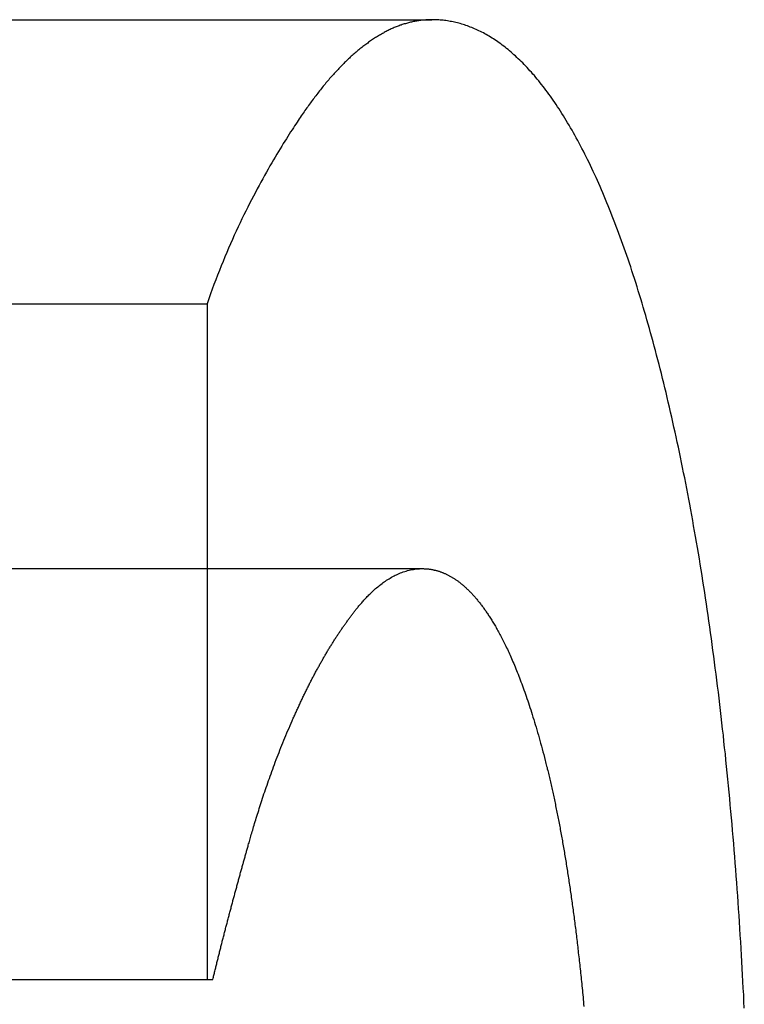
# Model space of a CAD drawing. Extents: x -119 to 398, y -248 to 180.
# Drawn here: x -49 to -48, y 77 to 79 of the extents above; entities that cross this region are included whole.
import ezdxf

# ---------------------------------------------------------------- set-up
doc = ezdxf.new("R2010")
doc.units = 0
doc.header["$LTSCALE"] = 10
doc.linetypes.add('VERDECKT', pattern=[0.375, 0.25, -0.125])
doc.layers.get('0').update_dxf_attribs({"linetype": 'CONTINUOUS'})
doc.layers.add('STEMPEL', color=3, linetype='CONTINUOUS')

# ---------------------------------------------------------------- blocks, each defined once
blk = doc.blocks.new('A$C16C69176')
at = {"color": 1, "linetype": 'VERDECKT', "extrusion": (0, 1, -2e-16)}
for p, q in [((-49.728729, 78.829011), (-48.554944, 78.829011)), ((-49.395961, 78.379254), (-48.910728, 78.379254)), ((-48.910728, 78.379254), (-48.910728, 77.309562)), ((-49.303335, 77.959886), (-48.569784, 77.959886)), ((-50.076364, 77.309562), (-48.901603, 77.309562))]:
    blk.add_line(p, q, dxfattribs=at)
at = {"color": 1}
for points in [[(-48.5549, 78.829, 0), (-48.5566, 78.829, 0), (-48.5582, 78.829, 0), (-48.5598, 78.8289, 0), (-48.5615, 78.8289, 0), (-48.5631, 78.8288, 0), (-48.5647, 78.8287, 0), (-48.5663, 78.8285, 0), (-48.568, 78.8284, 0), (-48.5696, 78.8282, 0), (-48.5712, 78.8281, 0), (-48.5728, 78.8279, 0), (-48.5744, 78.8276, 0), (-48.5761, 78.8274, 0), (-48.5777, 78.8272, 0), (-48.5793, 78.8269, 0), (-48.5809, 78.8266, 0), (-48.5825, 78.8263, 0), (-48.5841, 78.826, 0), (-48.5857, 78.8256, 0), (-48.5873, 78.8252, 0), (-48.5889, 78.8249, 0), (-48.5905, 78.8245, 0), (-48.5921, 78.8241, 0), (-48.5937, 78.8236, 0), (-48.5953, 78.8232, 0), (-48.5969, 78.8227, 0), (-48.5985, 78.8222, 0), (-48.6001, 78.8217, 0), (-48.6017, 78.8212, 0), (-48.6033, 78.8206, 0), (-48.6049, 78.8201, 0), (-48.6065, 78.8195, 0), (-48.6081, 78.8189, 0), (-48.6097, 78.8183, 0), (-48.6113, 78.8177, 0), (-48.6128, 78.817, 0), (-48.6144, 78.8164, 0), (-48.616, 78.8157, 0), (-48.6176, 78.815, 0), (-48.6192, 78.8143, 0), (-48.6207, 78.8135, 0), (-48.6223, 78.8128, 0), (-48.6239, 78.812, 0), (-48.6255, 78.8112, 0), (-48.627, 78.8104, 0), (-48.6286, 78.8096, 0), (-48.6302, 78.8088, 0), (-48.6317, 78.8079, 0), (-48.6333, 78.8071, 0), (-48.6348, 78.8062, 0), (-48.6364, 78.8053, 0), (-48.638, 78.8044, 0), (-48.6395, 78.8034, 0), (-48.6411, 78.8025, 0), (-48.6426, 78.8015, 0), (-48.6442, 78.8006, 0), (-48.6457, 78.7996, 0), (-48.6473, 78.7986, 0), (-48.6488, 78.7975, 0), (-48.6504, 78.7965, 0), (-48.6519, 78.7954, 0), (-48.6535, 78.7943, 0), (-48.655, 78.7933, 0), (-48.6565, 78.7921, 0), (-48.6581, 78.791, 0), (-48.6596, 78.7899, 0), (-48.6612, 78.7887, 0), (-48.6627, 78.7876, 0), (-48.6642, 78.7864, 0), (-48.6658, 78.7852, 0), (-48.6673, 78.784, 0), (-48.6688, 78.7827, 0), (-48.6703, 78.7815, 0), (-48.6719, 78.7802, 0), (-48.6734, 78.779, 0), (-48.6749, 78.7777, 0), (-48.6764, 78.7764, 0), (-48.6779, 78.775, 0), (-48.6795, 78.7737, 0), (-48.681, 78.7724, 0), (-48.6825, 78.771, 0), (-48.684, 78.7696, 0), (-48.6855, 78.7682, 0), (-48.687, 78.7668, 0), (-48.6885, 78.7654, 0), (-48.69, 78.7639, 0), (-48.6915, 78.7625, 0), (-48.693, 78.761, 0), (-48.6945, 78.7595, 0), (-48.696, 78.7581, 0), (-48.6975, 78.7565, 0), (-48.699, 78.755, 0), (-48.7005, 78.7535, 0), (-48.702, 78.7519, 0), (-48.7035, 78.7504, 0), (-48.7049, 78.7488, 0), (-48.7064, 78.7472, 0), (-48.7079, 78.7456, 0), (-48.7094, 78.744, 0), (-48.7109, 78.7423, 0), (-48.7124, 78.7407, 0), (-48.7138, 78.739, 0), (-48.7153, 78.7373, 0), (-48.7168, 78.7357, 0), (-48.7182, 78.7339, 0), (-48.7197, 78.7322, 0), (-48.7212, 78.7305, 0), (-48.7226, 78.7288, 0), (-48.7241, 78.727, 0), (-48.7256, 78.7252, 0), (-48.727, 78.7235, 0), (-48.7285, 78.7217, 0), (-48.7299, 78.7199, 0), (-48.7314, 78.718, 0), (-48.7328, 78.7162, 0), (-48.7343, 78.7144, 0), (-48.7357, 78.7125, 0), (-48.7372, 78.7106, 0), (-48.7386, 78.7087, 0), (-48.7401, 78.7068, 0), (-48.7415, 78.7049, 0), (-48.743, 78.703, 0), (-48.7444, 78.7011, 0), (-48.7458, 78.6991, 0), (-48.7473, 78.6972, 0), (-48.7487, 78.6952, 0), (-48.7501, 78.6932, 0), (-48.7515, 78.6912, 0), (-48.753, 78.6892, 0), (-48.7544, 78.6872, 0), (-48.7558, 78.6851, 0), (-48.7572, 78.6831, 0), (-48.7587, 78.681, 0), (-48.7601, 78.679, 0), (-48.7616, 78.6768, 0), (-48.7632, 78.6744, 0), (-48.7648, 78.672, 0), (-48.7666, 78.6694, 0), (-48.7684, 78.6667, 0), (-48.7703, 78.6638, 0), (-48.7722, 78.6609, 0), (-48.7742, 78.6578, 0), (-48.7763, 78.6546, 0), (-48.7785, 78.6512, 0), (-48.7807, 78.6478, 0), (-48.783, 78.6442, 0), (-48.7853, 78.6405, 0), (-48.7877, 78.6367, 0), (-48.7901, 78.6328, 0), (-48.7926, 78.6288, 0), (-48.7951, 78.6247, 0), (-48.7977, 78.6204, 0), (-48.8003, 78.6161, 0), (-48.803, 78.6116, 0), (-48.8057, 78.607, 0), (-48.8084, 78.6023, 0), (-48.8112, 78.5975, 0), (-48.814, 78.5926, 0), (-48.8169, 78.5876, 0), (-48.8197, 78.5825, 0), (-48.8226, 78.5773, 0), (-48.8255, 78.572, 0), (-48.8285, 78.5666, 0), (-48.8314, 78.5611, 0), (-48.8344, 78.5555, 0), (-48.8374, 78.5498, 0), (-48.8404, 78.544, 0), (-48.8434, 78.5381, 0), (-48.8465, 78.5321, 0), (-48.8495, 78.5261, 0), (-48.8525, 78.5199, 0), (-48.8556, 78.5136, 0), (-48.8586, 78.5073, 0), (-48.8616, 78.5009, 0), (-48.8647, 78.4944, 0), (-48.8677, 78.4878, 0), (-48.8707, 78.4811, 0), (-48.8737, 78.4743, 0), (-48.8767, 78.4675, 0), (-48.8797, 78.4605, 0), (-48.8826, 78.4535, 0), (-48.8855, 78.4464, 0), (-48.8885, 78.4393, 0), (-48.8914, 78.432, 0), (-48.8942, 78.4247, 0), (-48.8971, 78.4173, 0), (-48.8999, 78.4098, 0), (-48.9026, 78.4023, 0), (-48.9054, 78.3947, 0), (-48.9081, 78.387, 0), (-48.9107, 78.3793, 0)], [(-48.0602, 77.2637, 0), (-48.0607, 77.2743, 0), (-48.0612, 77.2849, 0), (-48.0618, 77.2954, 0), (-48.0623, 77.306, 0), (-48.0629, 77.3165, 0), (-48.0635, 77.327, 0), (-48.0641, 77.3376, 0), (-48.0647, 77.3481, 0), (-48.0653, 77.3586, 0), (-48.0659, 77.369, 0), (-48.0666, 77.3795, 0), (-48.0672, 77.3899, 0), (-48.0679, 77.4004, 0), (-48.0686, 77.4108, 0), (-48.0693, 77.4212, 0), (-48.07, 77.4316, 0), (-48.0707, 77.442, 0), (-48.0715, 77.4524, 0), (-48.0722, 77.4627, 0), (-48.073, 77.4731, 0), (-48.0738, 77.4834, 0), (-48.0746, 77.4937, 0), (-48.0754, 77.504, 0), (-48.0762, 77.5143, 0), (-48.077, 77.5246, 0), (-48.0779, 77.5348, 0), (-48.0788, 77.545, 0), (-48.0796, 77.5552, 0), (-48.0805, 77.5654, 0), (-48.0814, 77.5756, 0), (-48.0824, 77.5858, 0), (-48.0833, 77.5959, 0), (-48.0842, 77.6061, 0), (-48.0852, 77.6162, 0), (-48.0862, 77.6263, 0), (-48.0872, 77.6363, 0), (-48.0882, 77.6464, 0), (-48.0892, 77.6564, 0), (-48.0902, 77.6664, 0), (-48.0913, 77.6763, 0), (-48.0924, 77.6862, 0), (-48.0934, 77.6961, 0), (-48.0945, 77.7059, 0), (-48.0956, 77.7157, 0), (-48.0967, 77.7255, 0), (-48.0978, 77.7352, 0), (-48.099, 77.7449, 0), (-48.1001, 77.7546, 0), (-48.1013, 77.7642, 0), (-48.1025, 77.7738, 0), (-48.1036, 77.7833, 0), (-48.1048, 77.7928, 0), (-48.1061, 77.8023, 0), (-48.1073, 77.8117, 0), (-48.1085, 77.8211, 0), (-48.1098, 77.8305, 0), (-48.111, 77.8398, 0), (-48.1123, 77.8491, 0), (-48.1136, 77.8584, 0), (-48.1149, 77.8676, 0), (-48.1162, 77.8768, 0), (-48.1175, 77.886, 0), (-48.1189, 77.8951, 0), (-48.1202, 77.9042, 0), (-48.1216, 77.9132, 0), (-48.1229, 77.9223, 0), (-48.1243, 77.9312, 0), (-48.1257, 77.9402, 0), (-48.1271, 77.9491, 0), (-48.1286, 77.958, 0), (-48.13, 77.9668, 0), (-48.1314, 77.9756, 0), (-48.1329, 77.9844, 0), (-48.1344, 77.9931, 0), (-48.1359, 78.0018, 0), (-48.1374, 78.0105, 0), (-48.1389, 78.0191, 0), (-48.1404, 78.0277, 0), (-48.1419, 78.0362, 0), (-48.1435, 78.0447, 0), (-48.145, 78.0532, 0), (-48.1466, 78.0617, 0), (-48.1482, 78.0701, 0), (-48.1498, 78.0785, 0), (-48.1514, 78.0868, 0), (-48.153, 78.0951, 0), (-48.1546, 78.1034, 0), (-48.1563, 78.1116, 0), (-48.1579, 78.1198, 0), (-48.1596, 78.128, 0), (-48.1613, 78.1361, 0), (-48.1629, 78.1442, 0), (-48.1646, 78.1522, 0), (-48.1664, 78.1603, 0), (-48.1681, 78.1683, 0), (-48.1698, 78.1762, 0), (-48.1716, 78.1841, 0), (-48.1733, 78.192, 0), (-48.1751, 78.1998, 0), (-48.1769, 78.2076, 0), (-48.1787, 78.2154, 0), (-48.1805, 78.2232, 0), (-48.1823, 78.2309, 0), (-48.1841, 78.2385, 0), (-48.186, 78.2461, 0), (-48.1878, 78.2537, 0), (-48.1896, 78.2611, 0), (-48.1915, 78.2686, 0), (-48.1934, 78.276, 0), (-48.1952, 78.2833, 0), (-48.1971, 78.2906, 0), (-48.199, 78.2978, 0), (-48.2009, 78.305, 0), (-48.2028, 78.3121, 0), (-48.2047, 78.3192, 0), (-48.2066, 78.3262, 0), (-48.2085, 78.3332, 0), (-48.2104, 78.3401, 0), (-48.2124, 78.3469, 0), (-48.2143, 78.3537, 0), (-48.2163, 78.3605, 0), (-48.2182, 78.3672, 0), (-48.2202, 78.3738, 0), (-48.2221, 78.3804, 0), (-48.2241, 78.387, 0), (-48.2261, 78.3935, 0), (-48.2281, 78.3999, 0), (-48.2301, 78.4063, 0), (-48.2321, 78.4127, 0), (-48.2341, 78.419, 0), (-48.2361, 78.4252, 0), (-48.2381, 78.4314, 0), (-48.2401, 78.4375, 0), (-48.2422, 78.4436, 0), (-48.2442, 78.4496, 0), (-48.2463, 78.4556, 0), (-48.2483, 78.4616, 0), (-48.2504, 78.4674, 0), (-48.2524, 78.4733, 0), (-48.2545, 78.479, 0), (-48.2566, 78.4848, 0), (-48.2587, 78.4905, 0), (-48.2608, 78.4961, 0), (-48.2629, 78.5017, 0), (-48.265, 78.5072, 0), (-48.2671, 78.5127, 0), (-48.2692, 78.5181, 0), (-48.2713, 78.5235, 0), (-48.2734, 78.5288, 0), (-48.2756, 78.5341, 0), (-48.2777, 78.5393, 0), (-48.2799, 78.5445, 0), (-48.282, 78.5496, 0), (-48.2842, 78.5547, 0), (-48.2863, 78.5597, 0), (-48.2885, 78.5647, 0), (-48.2907, 78.5696, 0), (-48.2928, 78.5745, 0), (-48.295, 78.5794, 0), (-48.2972, 78.5842, 0), (-48.2994, 78.5889, 0), (-48.3016, 78.5936, 0), (-48.3038, 78.5982, 0), (-48.306, 78.6028, 0), (-48.3083, 78.6074, 0), (-48.3105, 78.6118, 0), (-48.3127, 78.6163, 0), (-48.315, 78.6207, 0), (-48.3172, 78.625, 0), (-48.3195, 78.6293, 0), (-48.3217, 78.6336, 0), (-48.324, 78.6378, 0), (-48.3262, 78.642, 0), (-48.3285, 78.6461, 0), (-48.3308, 78.6501, 0), (-48.333, 78.6541, 0), (-48.3353, 78.658, 0), (-48.3376, 78.6619, 0), (-48.3399, 78.6658, 0), (-48.3421, 78.6696, 0), (-48.3444, 78.6733, 0), (-48.3467, 78.677, 0), (-48.349, 78.6806, 0), (-48.3513, 78.6842, 0), (-48.3535, 78.6878, 0), (-48.3558, 78.6912, 0), (-48.3581, 78.6947, 0), (-48.3604, 78.6981, 0), (-48.3627, 78.7014, 0), (-48.365, 78.7047, 0), (-48.3673, 78.7079, 0), (-48.3696, 78.7111, 0), (-48.3719, 78.7143, 0), (-48.3742, 78.7173, 0), (-48.3765, 78.7204, 0), (-48.3788, 78.7234, 0), (-48.3811, 78.7263, 0), (-48.3834, 78.7292, 0), (-48.3857, 78.7321, 0), (-48.388, 78.7349, 0), (-48.3903, 78.7377, 0), (-48.3926, 78.7404, 0), (-48.3949, 78.743, 0), (-48.3972, 78.7457, 0), (-48.3996, 78.7482, 0), (-48.4019, 78.7508, 0), (-48.4042, 78.7533, 0), (-48.4065, 78.7557, 0), (-48.4088, 78.7581, 0), (-48.4111, 78.7605, 0), (-48.4134, 78.7628, 0), (-48.4157, 78.765, 0), (-48.418, 78.7672, 0), (-48.4204, 78.7694, 0), (-48.4227, 78.7716, 0), (-48.425, 78.7736, 0), (-48.4273, 78.7757, 0), (-48.4296, 78.7777, 0), (-48.4319, 78.7797, 0), (-48.4342, 78.7816, 0), (-48.4365, 78.7835, 0), (-48.4388, 78.7853, 0), (-48.4412, 78.7871, 0), (-48.4435, 78.7888, 0), (-48.4458, 78.7906, 0), (-48.4481, 78.7922, 0), (-48.4504, 78.7939, 0), (-48.4527, 78.7954, 0), (-48.455, 78.797, 0), (-48.4573, 78.7985, 0), (-48.4596, 78.8, 0), (-48.4619, 78.8014, 0), (-48.4642, 78.8028, 0), (-48.4665, 78.8042, 0), (-48.4688, 78.8055, 0), (-48.4711, 78.8067, 0), (-48.4734, 78.808, 0), (-48.4757, 78.8092, 0), (-48.478, 78.8103, 0), (-48.4803, 78.8115, 0), (-48.4826, 78.8126, 0), (-48.4849, 78.8136, 0), (-48.4872, 78.8146, 0), (-48.4895, 78.8156, 0), (-48.4918, 78.8165, 0), (-48.4941, 78.8174, 0), (-48.4963, 78.8183, 0), (-48.4986, 78.8191, 0), (-48.5009, 78.8199, 0), (-48.5032, 78.8207, 0), (-48.5055, 78.8214, 0), (-48.5077, 78.8221, 0), (-48.51, 78.8228, 0), (-48.5123, 78.8234, 0), (-48.5145, 78.824, 0), (-48.5168, 78.8245, 0), (-48.5191, 78.8251, 0), (-48.5213, 78.8255, 0), (-48.5236, 78.826, 0), (-48.5259, 78.8264, 0), (-48.5281, 78.8268, 0), (-48.5304, 78.8272, 0), (-48.5326, 78.8275, 0), (-48.5349, 78.8278, 0), (-48.5371, 78.828, 0), (-48.5393, 78.8283, 0), (-48.5416, 78.8285, 0), (-48.5438, 78.8286, 0), (-48.546, 78.8288, 0), (-48.5483, 78.8289, 0), (-48.5505, 78.829, 0), (-48.5527, 78.829, 0), (-48.5549, 78.829, 0)], [(-48.7743, 77.7229, 0), (-48.7736, 77.7245, 0), (-48.7728, 77.7261, 0), (-48.7721, 77.7278, 0), (-48.7714, 77.7294, 0), (-48.7707, 77.731, 0), (-48.7699, 77.7326, 0), (-48.7692, 77.7343, 0), (-48.7685, 77.7359, 0), (-48.7678, 77.7375, 0), (-48.767, 77.7391, 0), (-48.7663, 77.7407, 0), (-48.7656, 77.7422, 0), (-48.7648, 77.7438, 0), (-48.7641, 77.7454, 0), (-48.7634, 77.747, 0), (-48.7627, 77.7485, 0), (-48.7619, 77.7501, 0), (-48.7612, 77.7517, 0), (-48.7605, 77.7532, 0), (-48.7597, 77.7548, 0), (-48.759, 77.7563, 0), (-48.7582, 77.7578, 0), (-48.7575, 77.7594, 0), (-48.7568, 77.7609, 0), (-48.756, 77.7624, 0), (-48.7553, 77.7639, 0), (-48.7546, 77.7654, 0), (-48.7538, 77.7669, 0), (-48.7531, 77.7684, 0), (-48.7523, 77.7699, 0), (-48.7516, 77.7714, 0), (-48.7509, 77.7729, 0), (-48.7501, 77.7744, 0), (-48.7494, 77.7759, 0), (-48.7486, 77.7773, 0), (-48.7479, 77.7788, 0), (-48.7471, 77.7803, 0), (-48.7464, 77.7817, 0), (-48.7456, 77.7832, 0), (-48.7449, 77.7846, 0), (-48.7442, 77.7861, 0), (-48.7434, 77.7875, 0), (-48.7427, 77.7889, 0), (-48.7419, 77.7904, 0), (-48.7412, 77.7918, 0), (-48.7404, 77.7932, 0), (-48.7397, 77.7946, 0), (-48.7389, 77.796, 0), (-48.7381, 77.7974, 0), (-48.7374, 77.7988, 0), (-48.7366, 77.8002, 0), (-48.7359, 77.8016, 0), (-48.7351, 77.803, 0), (-48.7344, 77.8044, 0), (-48.7336, 77.8057, 0), (-48.7329, 77.8071, 0), (-48.7321, 77.8085, 0), (-48.7313, 77.8098, 0), (-48.7306, 77.8112, 0), (-48.7298, 77.8125, 0), (-48.7291, 77.8138, 0), (-48.7283, 77.8152, 0), (-48.7275, 77.8165, 0), (-48.7268, 77.8178, 0), (-48.726, 77.8192, 0), (-48.7253, 77.8205, 0), (-48.7245, 77.8218, 0), (-48.7237, 77.8231, 0), (-48.723, 77.8244, 0), (-48.7222, 77.8257, 0), (-48.7214, 77.827, 0), (-48.7207, 77.8283, 0), (-48.7199, 77.8296, 0), (-48.7191, 77.8309, 0), (-48.7184, 77.8321, 0), (-48.7176, 77.8334, 0), (-48.7168, 77.8347, 0), (-48.716, 77.8359, 0), (-48.7153, 77.8372, 0), (-48.7145, 77.8384, 0), (-48.7137, 77.8397, 0), (-48.713, 77.8409, 0), (-48.7122, 77.8421, 0), (-48.7114, 77.8434, 0), (-48.7106, 77.8446, 0), (-48.7099, 77.8458, 0), (-48.7091, 77.847, 0), (-48.7083, 77.8483, 0), (-48.7075, 77.8495, 0), (-48.7068, 77.8507, 0), (-48.706, 77.8519, 0), (-48.7052, 77.8531, 0), (-48.7044, 77.8542, 0), (-48.7036, 77.8554, 0), (-48.7028, 77.8566, 0), (-48.7021, 77.8578, 0), (-48.7013, 77.8589, 0), (-48.7005, 77.8601, 0), (-48.6997, 77.8613, 0), (-48.6989, 77.8624, 0), (-48.6981, 77.8636, 0), (-48.6974, 77.8647, 0), (-48.6966, 77.8659, 0), (-48.6958, 77.867, 0), (-48.695, 77.8681, 0), (-48.6942, 77.8693, 0), (-48.6934, 77.8704, 0), (-48.6926, 77.8715, 0), (-48.6918, 77.8726, 0), (-48.6911, 77.8737, 0), (-48.6903, 77.8748, 0), (-48.6895, 77.8759, 0), (-48.6887, 77.877, 0), (-48.6879, 77.8781, 0), (-48.6871, 77.8792, 0), (-48.6863, 77.8803, 0), (-48.6855, 77.8813, 0), (-48.6847, 77.8824, 0), (-48.6839, 77.8835, 0), (-48.6831, 77.8845, 0), (-48.6823, 77.8856, 0), (-48.6815, 77.8866, 0), (-48.6807, 77.8877, 0), (-48.6799, 77.8887, 0), (-48.6791, 77.8898, 0), (-48.6783, 77.8908, 0), (-48.6775, 77.8918, 0), (-48.6767, 77.8929, 0), (-48.6759, 77.8939, 0), (-48.6751, 77.895, 0), (-48.6742, 77.8961, 0), (-48.6733, 77.8972, 0), (-48.6723, 77.8984, 0), (-48.6714, 77.8995, 0), (-48.6703, 77.9008, 0), (-48.6693, 77.902, 0), (-48.6682, 77.9033, 0), (-48.6671, 77.9046, 0), (-48.666, 77.9059, 0), (-48.6649, 77.9072, 0), (-48.6637, 77.9085, 0), (-48.6624, 77.9099, 0), (-48.6612, 77.9113, 0), (-48.6599, 77.9127, 0), (-48.6586, 77.9141, 0), (-48.6573, 77.9155, 0), (-48.6559, 77.9169, 0), (-48.6545, 77.9183, 0), (-48.6531, 77.9197, 0), (-48.6516, 77.9211, 0), (-48.6501, 77.9225, 0), (-48.6486, 77.924, 0), (-48.6471, 77.9254, 0), (-48.6455, 77.9268, 0), (-48.6439, 77.9282, 0), (-48.6423, 77.9296, 0), (-48.6406, 77.931, 0), (-48.639, 77.9323, 0), (-48.6373, 77.9337, 0), (-48.6355, 77.935, 0), (-48.6338, 77.9364, 0), (-48.632, 77.9377, 0), (-48.6302, 77.9389, 0), (-48.6283, 77.9402, 0), (-48.6265, 77.9415, 0), (-48.6246, 77.9427, 0), (-48.6227, 77.9439, 0), (-48.6208, 77.945, 0), (-48.6188, 77.9461, 0), (-48.6168, 77.9472, 0), (-48.6148, 77.9483, 0), (-48.6128, 77.9493, 0), (-48.6107, 77.9503, 0), (-48.6086, 77.9513, 0), (-48.6065, 77.9522, 0), (-48.6044, 77.9531, 0), (-48.6022, 77.9539, 0), (-48.6001, 77.9547, 0), (-48.5979, 77.9554, 0), (-48.5956, 77.9561, 0), (-48.5934, 77.9567, 0), (-48.5911, 77.9573, 0), (-48.5888, 77.9578, 0), (-48.5865, 77.9583, 0), (-48.5842, 77.9587, 0), (-48.5819, 77.9591, 0), (-48.5795, 77.9594, 0), (-48.5771, 77.9596, 0), (-48.5747, 77.9598, 0), (-48.5722, 77.9599, 0), (-48.5698, 77.9599, 0)], [(-48.5698, 77.9599, 0), (-48.5688, 77.9599, 0), (-48.5679, 77.9599, 0), (-48.567, 77.9598, 0), (-48.566, 77.9598, 0), (-48.5651, 77.9598, 0), (-48.5642, 77.9597, 0), (-48.5632, 77.9596, 0), (-48.5623, 77.9596, 0), (-48.5613, 77.9595, 0), (-48.5604, 77.9594, 0), (-48.5594, 77.9592, 0), (-48.5585, 77.9591, 0), (-48.5576, 77.959, 0), (-48.5566, 77.9588, 0), (-48.5557, 77.9587, 0), (-48.5547, 77.9585, 0), (-48.5538, 77.9583, 0), (-48.5529, 77.9582, 0), (-48.5519, 77.958, 0), (-48.551, 77.9577, 0), (-48.55, 77.9575, 0), (-48.5491, 77.9573, 0), (-48.5481, 77.957, 0), (-48.5472, 77.9568, 0), (-48.5462, 77.9565, 0), (-48.5453, 77.9562, 0), (-48.5443, 77.956, 0), (-48.5434, 77.9557, 0), (-48.5425, 77.9553, 0), (-48.5415, 77.955, 0), (-48.5406, 77.9547, 0), (-48.5396, 77.9543, 0), (-48.5387, 77.954, 0), (-48.5377, 77.9536, 0), (-48.5368, 77.9532, 0), (-48.5358, 77.9528, 0), (-48.5349, 77.9524, 0), (-48.5339, 77.952, 0), (-48.533, 77.9515, 0), (-48.532, 77.9511, 0), (-48.5311, 77.9506, 0), (-48.5301, 77.9502, 0), (-48.5292, 77.9497, 0), (-48.5282, 77.9492, 0), (-48.5273, 77.9487, 0), (-48.5264, 77.9482, 0), (-48.5254, 77.9476, 0), (-48.5245, 77.9471, 0), (-48.5235, 77.9466, 0), (-48.5226, 77.946, 0), (-48.5216, 77.9454, 0), (-48.5207, 77.9448, 0), (-48.5197, 77.9442, 0), (-48.5188, 77.9436, 0), (-48.5178, 77.943, 0), (-48.5169, 77.9423, 0), (-48.5159, 77.9416, 0), (-48.515, 77.941, 0), (-48.514, 77.9403, 0), (-48.5131, 77.9396, 0), (-48.5121, 77.9389, 0), (-48.5112, 77.9382, 0), (-48.5102, 77.9374, 0), (-48.5093, 77.9367, 0), (-48.5083, 77.9359, 0), (-48.5074, 77.9351, 0), (-48.5064, 77.9344, 0), (-48.5055, 77.9336, 0), (-48.5045, 77.9327, 0), (-48.5036, 77.9319, 0), (-48.5027, 77.9311, 0), (-48.5017, 77.9302, 0), (-48.5008, 77.9293, 0), (-48.4998, 77.9285, 0), (-48.4989, 77.9276, 0), (-48.4979, 77.9267, 0), (-48.497, 77.9257, 0), (-48.496, 77.9248, 0), (-48.4951, 77.9238, 0), (-48.4941, 77.9229, 0), (-48.4932, 77.9219, 0), (-48.4922, 77.9209, 0), (-48.4913, 77.9199, 0), (-48.4904, 77.9189, 0), (-48.4894, 77.9178, 0), (-48.4885, 77.9168, 0), (-48.4875, 77.9157, 0), (-48.4866, 77.9147, 0), (-48.4856, 77.9136, 0), (-48.4847, 77.9125, 0), (-48.4837, 77.9113, 0), (-48.4828, 77.9102, 0), (-48.4819, 77.9091, 0), (-48.4809, 77.9079, 0), (-48.48, 77.9067, 0), (-48.479, 77.9055, 0), (-48.4781, 77.9043, 0), (-48.4772, 77.9031, 0), (-48.4762, 77.9018, 0), (-48.4753, 77.9006, 0), (-48.4743, 77.8993, 0), (-48.4734, 77.8981, 0), (-48.4725, 77.8968, 0), (-48.4715, 77.8954, 0), (-48.4706, 77.8941, 0), (-48.4696, 77.8928, 0), (-48.4687, 77.8914, 0), (-48.4678, 77.89, 0), (-48.4668, 77.8887, 0), (-48.4659, 77.8873, 0), (-48.465, 77.8858, 0), (-48.464, 77.8844, 0), (-48.4631, 77.883, 0), (-48.4621, 77.8815, 0), (-48.4612, 77.88, 0), (-48.4602, 77.8784, 0), (-48.4593, 77.8769, 0), (-48.4583, 77.8753, 0), (-48.4573, 77.8737, 0), (-48.4563, 77.872, 0), (-48.4553, 77.8704, 0), (-48.4543, 77.8686, 0), (-48.4533, 77.8669, 0), (-48.4523, 77.8651, 0), (-48.4513, 77.8633, 0), (-48.4503, 77.8615, 0), (-48.4493, 77.8596, 0), (-48.4482, 77.8577, 0), (-48.4472, 77.8558, 0), (-48.4462, 77.8538, 0), (-48.4451, 77.8518, 0), (-48.444, 77.8498, 0), (-48.443, 77.8477, 0), (-48.4419, 77.8456, 0), (-48.4408, 77.8435, 0), (-48.4398, 77.8413, 0), (-48.4387, 77.8391, 0), (-48.4376, 77.8369, 0), (-48.4365, 77.8346, 0), (-48.4354, 77.8323, 0), (-48.4343, 77.8299, 0), (-48.4332, 77.8275, 0), (-48.4321, 77.8251, 0), (-48.431, 77.8226, 0), (-48.4299, 77.8201, 0), (-48.4287, 77.8176, 0), (-48.4276, 77.815, 0), (-48.4265, 77.8123, 0), (-48.4253, 77.8097, 0), (-48.4242, 77.807, 0), (-48.4231, 77.8042, 0), (-48.4219, 77.8014, 0), (-48.4208, 77.7986, 0), (-48.4196, 77.7957, 0), (-48.4185, 77.7928, 0), (-48.4173, 77.7898, 0), (-48.4161, 77.7868, 0), (-48.415, 77.7838, 0), (-48.4138, 77.7807, 0), (-48.4126, 77.7775, 0), (-48.4115, 77.7743, 0), (-48.4103, 77.7711, 0), (-48.4091, 77.7678, 0), (-48.4079, 77.7645, 0), (-48.4067, 77.7611, 0), (-48.4055, 77.7577, 0), (-48.4044, 77.7543, 0), (-48.4032, 77.7508, 0), (-48.402, 77.7472, 0), (-48.4008, 77.7436, 0), (-48.3996, 77.7399, 0), (-48.3984, 77.7362, 0), (-48.3972, 77.7325, 0), (-48.396, 77.7287, 0), (-48.3948, 77.7248, 0), (-48.3936, 77.7209, 0), (-48.3924, 77.717, 0), (-48.3912, 77.7129, 0), (-48.3899, 77.7089, 0), (-48.3887, 77.7048, 0), (-48.3875, 77.7006, 0), (-48.3863, 77.6964, 0), (-48.3851, 77.6921, 0), (-48.3839, 77.6878, 0), (-48.3827, 77.6834, 0), (-48.3815, 77.679, 0), (-48.3803, 77.6745, 0), (-48.379, 77.67, 0), (-48.3778, 77.6654, 0), (-48.3766, 77.6607, 0), (-48.3754, 77.656, 0)], [(-48.9016, 77.3096, 0), (-48.9012, 77.3112, 0), (-48.9008, 77.3128, 0), (-48.9004, 77.3145, 0), (-48.9, 77.3161, 0), (-48.8996, 77.3178, 0), (-48.8992, 77.3194, 0), (-48.8988, 77.3211, 0), (-48.8984, 77.3228, 0), (-48.898, 77.3244, 0), (-48.8976, 77.3261, 0), (-48.8972, 77.3277, 0), (-48.8968, 77.3294, 0), (-48.8964, 77.3311, 0), (-48.896, 77.3328, 0), (-48.8956, 77.3344, 0), (-48.8951, 77.3361, 0), (-48.8947, 77.3378, 0), (-48.8943, 77.3395, 0), (-48.8939, 77.3411, 0), (-48.8935, 77.3428, 0), (-48.8931, 77.3445, 0), (-48.8926, 77.3462, 0), (-48.8922, 77.3479, 0), (-48.8918, 77.3496, 0), (-48.8914, 77.3512, 0), (-48.891, 77.3529, 0), (-48.8905, 77.3546, 0), (-48.8901, 77.3563, 0), (-48.8897, 77.358, 0), (-48.8892, 77.3597, 0), (-48.8888, 77.3614, 0), (-48.8884, 77.3631, 0), (-48.888, 77.3648, 0), (-48.8875, 77.3665, 0), (-48.8871, 77.3682, 0), (-48.8867, 77.3699, 0), (-48.8862, 77.3716, 0), (-48.8858, 77.3733, 0), (-48.8853, 77.375, 0), (-48.8849, 77.3767, 0), (-48.8845, 77.3784, 0), (-48.884, 77.3801, 0), (-48.8836, 77.3818, 0), (-48.8832, 77.3835, 0), (-48.8827, 77.3852, 0), (-48.8823, 77.3869, 0), (-48.8818, 77.3886, 0), (-48.8814, 77.3903, 0), (-48.8809, 77.392, 0), (-48.8805, 77.3937, 0), (-48.8801, 77.3954, 0), (-48.8796, 77.3971, 0), (-48.8792, 77.3988, 0), (-48.8787, 77.4005, 0), (-48.8783, 77.4022, 0), (-48.8778, 77.4039, 0), (-48.8774, 77.4056, 0), (-48.8769, 77.4073, 0), (-48.8765, 77.409, 0), (-48.876, 77.4107, 0), (-48.8756, 77.4124, 0), (-48.8752, 77.4141, 0), (-48.8747, 77.4158, 0), (-48.8743, 77.4174, 0), (-48.8738, 77.4191, 0), (-48.8734, 77.4208, 0), (-48.8729, 77.4225, 0), (-48.8725, 77.4242, 0), (-48.872, 77.4259, 0), (-48.8716, 77.4276, 0), (-48.8711, 77.4292, 0), (-48.8707, 77.4309, 0), (-48.8702, 77.4326, 0), (-48.8698, 77.4343, 0), (-48.8693, 77.4359, 0), (-48.8689, 77.4376, 0), (-48.8684, 77.4393, 0), (-48.868, 77.4409, 0), (-48.8675, 77.4426, 0), (-48.8671, 77.4443, 0), (-48.8666, 77.4459, 0), (-48.8662, 77.4476, 0), (-48.8657, 77.4492, 0), (-48.8653, 77.4509, 0), (-48.8648, 77.4525, 0), (-48.8644, 77.4542, 0), (-48.8639, 77.4558, 0), (-48.8635, 77.4575, 0), (-48.863, 77.4591, 0), (-48.8626, 77.4607, 0), (-48.8621, 77.4624, 0), (-48.8617, 77.464, 0), (-48.8613, 77.4656, 0), (-48.8608, 77.4673, 0), (-48.8604, 77.4689, 0), (-48.8599, 77.4705, 0), (-48.8595, 77.4721, 0), (-48.859, 77.4737, 0), (-48.8586, 77.4753, 0), (-48.8582, 77.4769, 0), (-48.8577, 77.4785, 0), (-48.8573, 77.4801, 0), (-48.8568, 77.4817, 0), (-48.8564, 77.4833, 0), (-48.8559, 77.4849, 0), (-48.8555, 77.4865, 0), (-48.8551, 77.4881, 0), (-48.8546, 77.4896, 0), (-48.8542, 77.4912, 0), (-48.8538, 77.4928, 0), (-48.8533, 77.4943, 0), (-48.8529, 77.4959, 0), (-48.8525, 77.4974, 0), (-48.852, 77.499, 0), (-48.8516, 77.5005, 0), (-48.8512, 77.5021, 0), (-48.8507, 77.5036, 0), (-48.8503, 77.5051, 0), (-48.8499, 77.5067, 0), (-48.8495, 77.5082, 0), (-48.849, 77.5097, 0), (-48.8486, 77.5112, 0), (-48.8482, 77.5127, 0), (-48.8478, 77.5142, 0), (-48.8473, 77.5157, 0), (-48.8469, 77.5172, 0), (-48.8465, 77.5188, 0), (-48.846, 77.5205, 0), (-48.8455, 77.5222, 0), (-48.845, 77.524, 0), (-48.8444, 77.5259, 0), (-48.8439, 77.5279, 0), (-48.8433, 77.5299, 0), (-48.8427, 77.532, 0), (-48.8421, 77.5341, 0), (-48.8414, 77.5364, 0), (-48.8408, 77.5387, 0), (-48.8401, 77.541, 0), (-48.8394, 77.5435, 0), (-48.8386, 77.546, 0), (-48.8379, 77.5485, 0), (-48.8371, 77.5511, 0), (-48.8363, 77.5538, 0), (-48.8355, 77.5565, 0), (-48.8346, 77.5593, 0), (-48.8338, 77.5621, 0), (-48.8329, 77.565, 0), (-48.832, 77.5679, 0), (-48.831, 77.5709, 0), (-48.8301, 77.5739, 0), (-48.8291, 77.577, 0), (-48.8281, 77.5801, 0), (-48.8271, 77.5833, 0), (-48.8261, 77.5865, 0), (-48.8251, 77.5897, 0), (-48.824, 77.593, 0), (-48.8229, 77.5963, 0), (-48.8218, 77.5997, 0), (-48.8207, 77.6031, 0), (-48.8195, 77.6065, 0), (-48.8183, 77.61, 0), (-48.8171, 77.6135, 0), (-48.8159, 77.617, 0), (-48.8147, 77.6206, 0), (-48.8135, 77.6242, 0), (-48.8122, 77.6278, 0), (-48.8109, 77.6314, 0), (-48.8096, 77.6351, 0), (-48.8083, 77.6388, 0), (-48.8069, 77.6425, 0), (-48.8055, 77.6462, 0), (-48.8042, 77.65, 0), (-48.8028, 77.6537, 0), (-48.8013, 77.6575, 0), (-48.7999, 77.6613, 0), (-48.7984, 77.6651, 0), (-48.7969, 77.6689, 0), (-48.7954, 77.6727, 0), (-48.7939, 77.6766, 0), (-48.7924, 77.6804, 0), (-48.7908, 77.6843, 0), (-48.7893, 77.6881, 0), (-48.7877, 77.692, 0), (-48.7861, 77.6959, 0), (-48.7844, 77.6997, 0), (-48.7828, 77.7036, 0), (-48.7811, 77.7074, 0), (-48.7794, 77.7113, 0), (-48.7777, 77.7152, 0), (-48.776, 77.719, 0), (-48.7743, 77.7229, 0)], [(-48.3754, 77.656, 0), (-48.3748, 77.6538, 0), (-48.3743, 77.6516, 0), (-48.3737, 77.6494, 0), (-48.3732, 77.6471, 0), (-48.3726, 77.6449, 0), (-48.3721, 77.6427, 0), (-48.3715, 77.6404, 0), (-48.371, 77.6381, 0), (-48.3704, 77.6359, 0), (-48.3699, 77.6336, 0), (-48.3693, 77.6313, 0), (-48.3688, 77.629, 0), (-48.3682, 77.6267, 0), (-48.3677, 77.6244, 0), (-48.3672, 77.6221, 0), (-48.3666, 77.6198, 0), (-48.3661, 77.6175, 0), (-48.3656, 77.6151, 0), (-48.365, 77.6128, 0), (-48.3645, 77.6104, 0), (-48.364, 77.6081, 0), (-48.3635, 77.6057, 0), (-48.363, 77.6034, 0), (-48.3624, 77.601, 0), (-48.3619, 77.5986, 0), (-48.3614, 77.5962, 0), (-48.3609, 77.5938, 0), (-48.3604, 77.5914, 0), (-48.3599, 77.589, 0), (-48.3594, 77.5865, 0), (-48.3589, 77.5841, 0), (-48.3584, 77.5817, 0), (-48.3579, 77.5792, 0), (-48.3574, 77.5768, 0), (-48.3569, 77.5743, 0), (-48.3564, 77.5718, 0), (-48.3559, 77.5694, 0), (-48.3554, 77.5669, 0), (-48.3549, 77.5644, 0), (-48.3544, 77.5619, 0), (-48.3539, 77.5594, 0), (-48.3535, 77.5569, 0), (-48.353, 77.5543, 0), (-48.3525, 77.5518, 0), (-48.352, 77.5493, 0), (-48.3515, 77.5467, 0), (-48.3511, 77.5442, 0), (-48.3506, 77.5416, 0), (-48.3501, 77.5391, 0), (-48.3497, 77.5365, 0), (-48.3492, 77.5339, 0), (-48.3487, 77.5313, 0), (-48.3483, 77.5287, 0), (-48.3478, 77.5261, 0), (-48.3474, 77.5235, 0), (-48.3469, 77.5209, 0), (-48.3465, 77.5183, 0), (-48.346, 77.5157, 0), (-48.3455, 77.513, 0), (-48.3451, 77.5104, 0), (-48.3447, 77.5078, 0), (-48.3442, 77.5051, 0), (-48.3438, 77.5024, 0), (-48.3433, 77.4998, 0), (-48.3429, 77.4971, 0), (-48.3425, 77.4944, 0), (-48.342, 77.4917, 0), (-48.3416, 77.489, 0), (-48.3412, 77.4863, 0), (-48.3407, 77.4836, 0), (-48.3403, 77.4809, 0), (-48.3399, 77.4782, 0), (-48.3394, 77.4754, 0), (-48.339, 77.4727, 0), (-48.3386, 77.4699, 0), (-48.3382, 77.4672, 0), (-48.3378, 77.4644, 0), (-48.3374, 77.4617, 0), (-48.3369, 77.4589, 0), (-48.3365, 77.4561, 0), (-48.3361, 77.4533, 0), (-48.3357, 77.4505, 0), (-48.3353, 77.4477, 0), (-48.3349, 77.4449, 0), (-48.3345, 77.4421, 0), (-48.3341, 77.4393, 0), (-48.3337, 77.4365, 0), (-48.3333, 77.4336, 0), (-48.3329, 77.4308, 0), (-48.3325, 77.428, 0), (-48.3321, 77.4251, 0), (-48.3318, 77.4223, 0), (-48.3314, 77.4194, 0), (-48.331, 77.4165, 0), (-48.3306, 77.4136, 0), (-48.3302, 77.4108, 0), (-48.3298, 77.4079, 0), (-48.3295, 77.405, 0), (-48.3291, 77.4021, 0), (-48.3287, 77.3991, 0), (-48.3283, 77.3962, 0), (-48.328, 77.3933, 0), (-48.3276, 77.3904, 0), (-48.3272, 77.3874, 0), (-48.3269, 77.3845, 0), (-48.3265, 77.3815, 0), (-48.3261, 77.3786, 0), (-48.3258, 77.3756, 0), (-48.3254, 77.3727, 0), (-48.3251, 77.3697, 0), (-48.3247, 77.3667, 0), (-48.3244, 77.3637, 0), (-48.324, 77.3607, 0), (-48.3237, 77.3577, 0), (-48.3233, 77.3546, 0), (-48.323, 77.3515, 0), (-48.3226, 77.3484, 0), (-48.3223, 77.3453, 0), (-48.3219, 77.3421, 0), (-48.3215, 77.339, 0), (-48.3212, 77.3358, 0), (-48.3208, 77.3325, 0), (-48.3205, 77.3293, 0), (-48.3201, 77.326, 0), (-48.3198, 77.3228, 0), (-48.3194, 77.3194, 0), (-48.3191, 77.3161, 0), (-48.3187, 77.3127, 0), (-48.3184, 77.3094, 0), (-48.318, 77.306, 0), (-48.3177, 77.3025, 0), (-48.3173, 77.2991, 0), (-48.317, 77.2956, 0), (-48.3166, 77.2921, 0), (-48.3163, 77.2885, 0), (-48.3159, 77.285, 0), (-48.3156, 77.2814, 0), (-48.3152, 77.2778, 0), (-48.3149, 77.2741, 0), (-48.3146, 77.2705, 0), (-48.3142, 77.2668, 0)]]:
    blk.add_polyline3d(points, dxfattribs=at)

msp = doc.modelspace()

# ---------------------------------------------------------------- block references
at = {"layer": 'STEMPEL'}
msp.add_blockref('A$C16C69176', (0, 0), dxfattribs=at)

doc.saveas('drawing.dxf')
